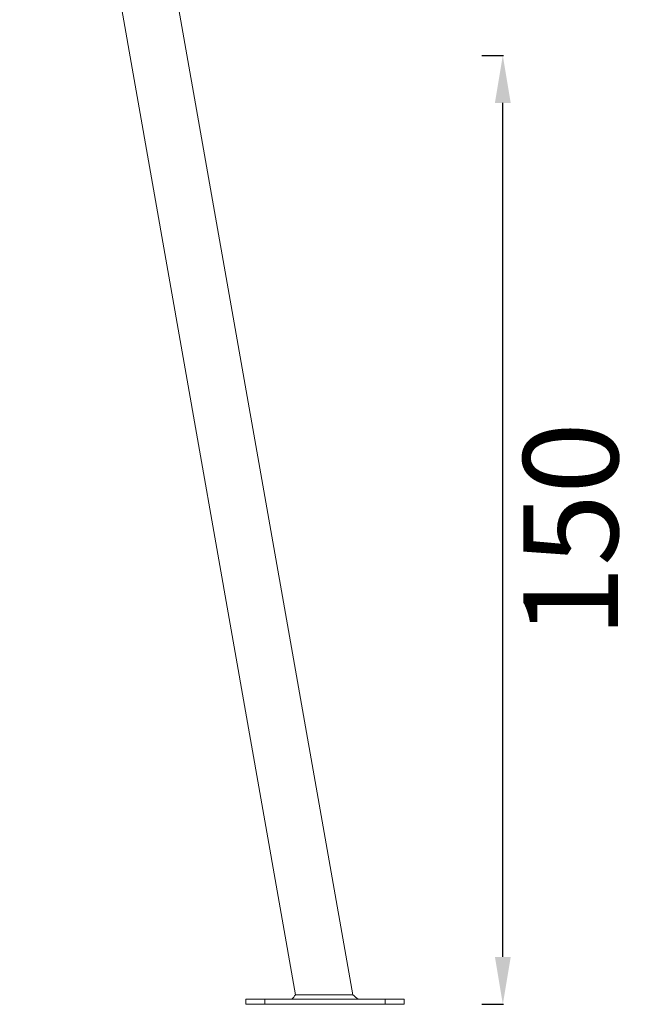
# Model space of a CAD drawing. Units: millimetres. Extents: x -17544 to -1820, y -365 to 2779.
# Drawn here: x -2809 to -1820, y -365 to 1192 of the extents above; entities that cross this region are included whole.
import ezdxf

# ---------------------------------------------------------------- set-up
doc = ezdxf.new("R2010")
doc.units = ezdxf.units.MM
doc.header["$MEASUREMENT"] = 0
doc.styles.get("Standard").update_dxf_attribs({"font": 'arial.ttf'})
doc.dimstyles.new('ISO-25', dxfattribs={"dimtxt": 2.5, "dimasz": 2.5, "dimexe": 1.25, "dimexo": 0.625, "dimtad": 1, "dimtxsty": 'Standard', "dimcen": 2.5, "dimadec": 0, "dimazin": 0, "dimtfac": 1, "dimtmove": 0, "dimatfit": 3, "dimfxl": 1, "dimarcsym": 0})

# ---------------------------------------------------------------- blocks, each defined once
blk = doc.blocks.new('*D6')
at = {"color": 0, "lineweight": -2, "transparency": 16777216}
for p, q in [((-3639.8, 2424.9), (-3639.8, 2480.7)), ((-3539.8, 2479.5), (-2289.4, 2479.5)), ((-2189.4, 2424.9), (-2189.4, 2480.7))]:
    blk.add_line(p, q, dxfattribs=at)
at = {"color": 0, "transparency": 16777216}
for points in [[(-3539.8, 2496.2), (-3539.8, 2462.8), (-3639.8, 2479.5)], [(-2289.4, 2496.2), (-2289.4, 2462.8), (-2189.4, 2479.5)]]:
    blk.add_solid(points, dxfattribs=at)
at = {"layer": 'Defpoints', "color": 0, "transparency": 16777216}
for p in [(-2189.4, 2479.5), (-3639.8, -357, -1274.6), (-2189.4, -357, -1274.6)]:
    blk.add_point(p, dxfattribs=at)
at = {"color": 0, "lineweight": 13, "transparency": 16777216, "insert": (-2914.6, 2631.6), "char_height": 200, "attachment_point": 5}
blk.add_mtext('145', dxfattribs=at)
blk = doc.blocks.new('*D20')
at = {"color": 0, "lineweight": -2, "transparency": 16777216}
for p, q in [((-2078.8, 1135), (-2044.1, 1135)), ((-2045.4, -290), (-2045.4, 1060)), ((-2078.8, -365), (-2044.1, -365))]:
    blk.add_line(p, q, dxfattribs=at)
at = {"color": 0, "transparency": 16777216}
for points in [[(-2057.9, 1060), (-2032.9, 1060), (-2045.4, 1135)], [(-2057.9, -290), (-2032.9, -290), (-2045.4, -365)]]:
    blk.add_solid(points, dxfattribs=at)
at = {"layer": 'Defpoints', "color": 0, "transparency": 16777216}
for p in [(-2425, 1135, -1274.6), (-2045.4, 1135), (-2425, -365, -1274.6)]:
    blk.add_point(p, dxfattribs=at)
at = {"color": 0, "lineweight": 13, "transparency": 16777216, "insert": (-1918.8, 385), "char_height": 150, "attachment_point": 5, "rotation": 90}
blk.add_mtext('150', dxfattribs=at)
blk = doc.blocks.new('side')
at = {"color": 0, "linetype": 'Continuous', "lineweight": 0, "extrusion": (-2.22045e-16, 1, -2.22045e-16)}
for p, q in [((-3708.2, -4174.8), (-4121.4, -1831)), ((-4204.3, -1873.1), (-3798.4, -4174.8)), ((-3798.4, -4174.8), (-4204.3, -1873.1)), ((-3877.1, -4181.8), (-3847.1, -4181.8)), ((-3877.1, -4189.8), (-3877.1, -4181.8)), ((-3847.1, -4189.8), (-3847.1, -4181.8)), ((-3657.1, -4181.8), (-3847.1, -4181.8)), ((-3798.4, -4174.8), (-3708.2, -4174.8)), ((-3657.1, -4181.8), (-3627.1, -4181.8)), ((-3657.1, -4189.8), (-3657.1, -4181.8)), ((-3627.1, -4189.8), (-3627.1, -4181.8)), ((-3877.1, -4189.8), (-3847.1, -4189.8)), ((-3657.1, -4189.8), (-3847.1, -4189.8)), ((-3657.1, -4189.8), (-3627.1, -4189.8))]:
    blk.add_line(p, q, dxfattribs=at)
at = {"color": 0, "linetype": 'Continuous', "lineweight": 0}
for points in [[(-3804.3, -4181.8), (-3802.4, -4179.5), (-3800.4, -4177.1), (-3798.4, -4174.8)], [(-3708.2, -4174.8), (-3705.4, -4177.1), (-3702.6, -4179.5), (-3699.8, -4181.8)]]:
    blk.add_open_spline(points, degree=3, dxfattribs=at)

msp = doc.modelspace()

# ---------------------------------------------------------------- block references
msp.add_blockref('side', (1425.685, 3824.823, -1274.641))

# ---------------------------------------------------------------- dimensions: what is measured, and where the dimension line sits
at = {"lineweight": 13}
dim = msp.add_linear_dim(base=(-2189.383, 2479.492), p1=(-3639.772, -356.998, -1274.641), p2=(-2189.383, -356.998, -1274.641), text='145', dimstyle='ISO-25', override={"dimtxt": 200, "dimasz": 100, "dimgap": 50, "dimtad": 2, "dimfxl": 60, "dimfxlon": 1}, dxfattribs=at)
dim.commit()
dim.dimension.update_dxf_attribs({"geometry": '*D6', "text_midpoint": (-2914.577, 2631.606)})
dim = msp.add_linear_dim(base=(-2045.36, 1135.002), p1=(-2424.972, -364.998, -1274.641), p2=(-2424.972, 1135.002, -1274.641), angle=90, text='150', dimstyle='ISO-25', override={"dimtxt": 150, "dimasz": 75, "dimgap": 50, "dimtad": 2, "dimfxl": 120, "dimfxlon": 1}, dxfattribs=at)
dim.commit()
dim.dimension.update_dxf_attribs({"geometry": '*D20', "text_midpoint": (-1918.775, 385.002)})

doc.saveas('drawing.dxf')
